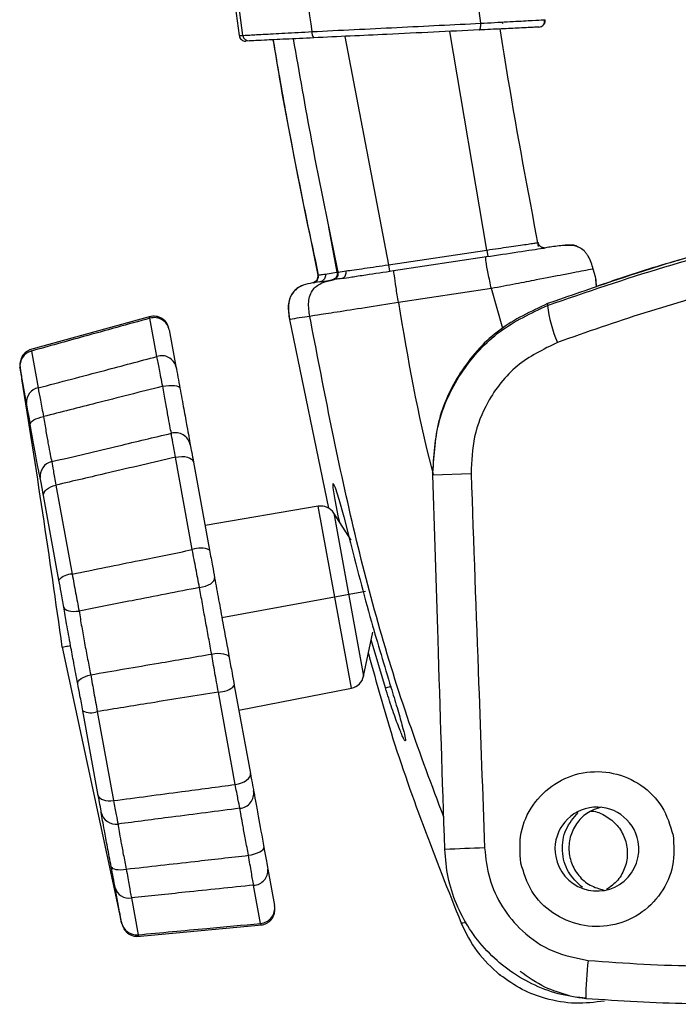
# Paper-space layout '_Left' of a CAD drawing. Units: millimetres. Extents: x 50 to 770, y -369 to 885.
# Drawn here: x 50 to 101, y 605 to 682 of the extents above; entities that cross this region are included whole.
import ezdxf

# ---------------------------------------------------------------- set-up
doc = ezdxf.new("R2010")
doc.units = ezdxf.units.MM

psp = doc.layouts.new('_Left')

# ---------------------------------------------------------------- linework, layer by layer
at = {"color": 7, "linetype": 'Continuous', "lineweight": 25}
for p, q in [((87.179, 681.388), (87.258, 681.39)), ((86.015, 663.799), (83.145, 680.742)), ((67.623, 680.001), (67.327, 679.986)), ((75.004, 680.353), (78.377, 662.651)), ((74.419, 662.081), (73.762, 665.568)), ((78.377, 662.651), (86.015, 663.799)), ((86.015, 663.799), (86.09, 663.303)), ((89.967, 664.371), (89.912, 664.363)), ((78.778, 662.204), (85.984, 663.287)), ((73.484, 661.943), (74.548, 662.103)), ((74.491, 662.092), (75.093, 662.181)), ((78.377, 662.651), (78.452, 662.155)), ((94.419, 661.712), (94.244, 662.325)), ((73.074, 661.347), (72.552, 661.265)), ((72.91, 661.855), (72.946, 661.859)), ((74.419, 662.081), (74.491, 662.092)), ((74.429, 661.998), (74.419, 662.081)), ((94.494, 660.988), (94.456, 661.525)), ((86.355, 660.815), (79.149, 659.732)), ((87.234, 657.733), (86.355, 660.815)), ((59.952, 658.65), (50.58, 656.06)), ((59.909, 658.515), (59.898, 658.607)), ((60.451, 655.549), (59.909, 658.515)), ((70.723, 658.423), (73.734, 643.796)), ((61.406, 657.606), (61.922, 654.785)), ((50.709, 656.04), (50.719, 655.975)), ((50.719, 655.975), (51.241, 653.119)), ((50.347, 651.941), (49.851, 654.655)), ((63.186, 640.589), (61.877, 647.749)), ((63.278, 647.366), (64.523, 640.555)), ((81.81, 646.39), (84.781, 646.481)), ((52.618, 645.587), (53.879, 638.692)), ((52.854, 638.231), (51.656, 644.783)), ((72.94, 643.952), (64.174, 642.467)), ((75.515, 629.864), (72.94, 643.952)), ((75.485, 641.33), (74.151, 643.415)), ((74.151, 643.415), (76.458, 630.795)), ((76.598, 637.342), (65.483, 635.309)), ((76.458, 630.795), (77.174, 634.194)), ((78.143, 629.877), (77.051, 633.608)), ((53.11, 633.047), (57.514, 612.5)), ((66.442, 630.063), (67.687, 623.252)), ((66.512, 622.398), (65.203, 629.558)), ((66.791, 628.151), (75.515, 629.864)), ((78.143, 629.877), (78.62, 630.024)), ((55.903, 621.556), (54.705, 628.108)), ((55.826, 628.039), (57.087, 621.145)), ((69.043, 615.833), (69.559, 613.012)), ((57.708, 611.684), (57.212, 614.398)), ((68.481, 611.633), (67.938, 614.598)), ((95.071, 614.187), (95.075, 614.211)), ((58.464, 613.612), (58.986, 610.756)), ((58.887, 610.628), (68.569, 611.522)), ((68.503, 611.543), (68.481, 611.633)), ((84.012, 611.661), (84.399, 611.732)), ((84.08, 611.689), (84.012, 611.661)), ((58.986, 610.756), (59.007, 610.661)), ((87.018, 607.633), (87.071, 607.7)), ((93.688, 605.834), (92.949, 605.929))]:
    psp.add_line(p, q, dxfattribs=at)
at = {"color": 7, "linetype": 'Continuous', "lineweight": 25, "flags": 128}
for points in [[(85.414, 680.85), (85.442, 680.862), (85.468, 680.892), (85.491, 680.941), (85.51, 681.006), (85.524, 681.085), (85.533, 681.175), (85.536, 681.271), (85.534, 681.371)], [(90.042, 681.071), (90.145, 681.087), (90.216, 681.112)], [(60.896, 653.246), (61.138, 653.288), (61.377, 653.312), (61.602, 653.318), (61.804, 653.306), (61.974, 653.275), (62.105, 653.228), (62.192, 653.166), (62.231, 653.092)], [(50.635, 650.306), (50.645, 650.386), (50.695, 650.469), (50.784, 650.554), (50.908, 650.637), (51.063, 650.715), (51.245, 650.786), (51.446, 650.848), (51.659, 650.898)], [(61.877, 647.749), (62.122, 647.792), (62.366, 647.808), (62.599, 647.795), (62.81, 647.754), (62.99, 647.688), (63.132, 647.598), (63.229, 647.489), (63.278, 647.366)], [(51.656, 644.783), (51.659, 644.9), (51.701, 645.02), (51.781, 645.139), (51.897, 645.252), (52.043, 645.357), (52.216, 645.45), (52.41, 645.527), (52.618, 645.587)], [(74.611, 642.695), (74.523, 643.071), (74.242, 644.45), (74.099, 645.377), (74.107, 645.71), (74.263, 645.397), (74.544, 644.49), (74.916, 643.126), (75.329, 641.517), (75.329, 641.517)], [(63.747, 637.655), (63.988, 637.702), (64.219, 637.77), (64.429, 637.855), (64.61, 637.954), (64.755, 638.063), (64.857, 638.176), (64.912, 638.29), (64.917, 638.4)], [(53.227, 636.131), (53.267, 636.044), (53.347, 635.967), (53.463, 635.904), (53.611, 635.855), (53.786, 635.823), (53.983, 635.809), (54.194, 635.813), (54.413, 635.836)], [(64.689, 632.501), (64.931, 632.542), (65.171, 632.56), (65.398, 632.555), (65.603, 632.527), (65.776, 632.476), (65.912, 632.406), (66.004, 632.319), (66.048, 632.218)], [(54.311, 630.204), (54.318, 630.3), (54.365, 630.399), (54.45, 630.5), (54.572, 630.598), (54.725, 630.69), (54.904, 630.773), (55.103, 630.843), (55.316, 630.9)], [(66.512, 622.398), (66.757, 622.445), (66.99, 622.516), (67.203, 622.611), (67.386, 622.723), (67.531, 622.849), (67.632, 622.983), (67.685, 623.12), (67.687, 623.252)], [(55.903, 621.556), (55.947, 621.448), (56.029, 621.35), (56.146, 621.268), (56.294, 621.202), (56.468, 621.156), (56.663, 621.13), (56.871, 621.127), (57.087, 621.145)], [(67.54, 616.91), (67.781, 616.957), (68.013, 617.018), (68.225, 617.092), (68.409, 617.175), (68.558, 617.264), (68.664, 617.354), (68.723, 617.443), (68.734, 617.527)], [(56.903, 616.029), (56.94, 615.958), (57.016, 615.898), (57.129, 615.85), (57.274, 615.816), (57.447, 615.798), (57.642, 615.795), (57.852, 615.809), (58.069, 615.838)]]:
    psp.add_lwpolyline(points, dxfattribs=at)
at = {"color": 7, "linetype": 'Continuous', "lineweight": 25}
for centre, radius, start, end in [((90.018, 681.571), 0.5, 331.39091, 8.34097), ((67.599, 680.5), 0.5, 188.21145, 272.72083), ((73.052, 680.636), 0.611, 172.09124, 220.65445), ((72.461, 661.754), 0.497, 280.58077, 12.18259), ((99.956, 660.43), 9.29, 185.68409, 204.05903), ((60.241, 657.375), 1.188, 11.2367, 106.23666), ((51.019, 654.833), 1.182, 104.74263, 188.63868), ((60.826, 654.473), 1.139, 15.88805, 109.19868), ((-824.975, 511.236), 886.494, 7.897889, 9.256059), ((51.45, 652.033), 1.106, 100.8787, 184.77383), ((61.883, 648.473), 1.174, 12.18294, 105.85683), ((52.556, 646.272), 1.165, 102.81177, 187.69989), ((73.14, 642.769), 1.2, 32.61121, 99.61121), ((63.815, 639.009), 1.7, 65.39181, 111.71262), ((53.906, 637.262), 1.431, 91.10546, 137.34239), ((65.233, 631.258), 1.7, 269.0098, 315.33062), ((75.284, 631.042), 1.2, 281.11121, 348.11121), ((55.346, 629.387), 1.431, 243.38004, 289.61696), ((66.774, 621.723), 1.174, 274.86559, 8.53949), ((57.271, 620.482), 1.165, 193.02253, 277.91065), ((94.532, 617.392), 3.25, 10.36121, 190.36121), ((94.532, 617.392), 3.25, 190.36121, 10.36121), ((90.737, 440.387), 177.158, 91.58759, 92.58636), ((67.908, 615.737), 1.139, 271.52374, 4.83437), ((58.275, 614.702), 1.106, 195.94859, 279.84373), ((68.388, 612.817), 1.188, 274.48576, 9.48572), ((58.863, 611.931), 1.182, 192.08374, 275.97979), ((119.568, 605.715), 25.899, 173.22667, 179.81793)]:
    psp.add_arc(centre, radius, start, end, dxfattribs=at)
for points, knots in [([(66.856, 798.723), (66.344, 792.172), (65.318, 779.054), (65.04, 759.3), (65.657, 739.538), (67.376, 719.853), (69.728, 700.254), (71.54, 687.231), (72.446, 680.72)], [0, 0, 0, 0, 0.1664034, 0.333209, 0.5000608, 0.6669873, 0.8334915, 1, 1, 1, 1]), ([(67.104, 680.428), (66.232, 686.7), (64.487, 699.243), (62.196, 718.336), (60.427, 737.74), (59.731, 757.462), (59.914, 777.215), (60.866, 790.346), (61.343, 796.911)], [0, 0, 0, 0, 0.162475, 0.32495, 0.493406, 0.662265, 0.831131, 1, 1, 1, 1]), ([(85.534, 681.371), (84.797, 686.552), (83.324, 696.913), (81.411, 712.517), (79.644, 728.201), (78.564, 744.006), (78.089, 759.862), (78.332, 770.425), (78.453, 775.701)], [0, 0, 0, 0, 0.165712, 0.3314, 0.497842, 0.665473, 0.832914, 1, 1, 1, 1]), ([(61.327, 726.104), (61.553, 723.358), (62.306, 714.224), (64.247, 699), (65.969, 686.532), (66.815, 680.414)], [0, 0, 0, 0, 0.179583, 0.597361, 1, 1, 1, 1]), ([(72.446, 680.72), (73.533, 680.774), (75.706, 680.882), (79.028, 681.047), (82.334, 681.212), (84.466, 681.318), (85.534, 681.371)], [0, 0, 0, 0, 0.250919, 0.50174, 0.750275, 1, 1, 1, 1]), ([(85.534, 681.371), (86.246, 681.41), (87.669, 681.487), (89.292, 681.576), (90.369, 681.635), (90.465, 681.641), (90.513, 681.643)], [0, 0, 0, 0, 0.250406, 0.500246, 0.750119, 1, 1, 1, 1]), ([(90.192, 681.102), (90.246, 681.127), (90.354, 681.178), (90.457, 681.32), (90.494, 681.485), (90.46, 681.588), (90.443, 681.639)], [0, 0, 0, 0, 0.247514, 0.499691, 0.751881, 1, 1, 1, 1]), ([(66.826, 680.415), (66.821, 680.415), (66.743, 680.411), (66.93, 680.42), (67.104, 680.428)], [0, 0, 0, 0, 0.071704, 1, 1, 1, 1]), ([(66.809, 680.414), (66.823, 680.357), (66.853, 680.239), (66.978, 680.091), (67.147, 679.996), (67.268, 679.99), (67.328, 679.986)], [0, 0, 0, 0, 0.244024, 0.500037, 0.756032, 1, 1, 1, 1]), ([(67.104, 680.428), (67.201, 680.434), (67.395, 680.444), (68.589, 680.509), (70.291, 680.602), (71.728, 680.681), (72.446, 680.72)], [0, 0, 0, 0, 0.250722, 0.500545, 0.750297, 1, 1, 1, 1]), ([(85.414, 680.85), (84.241, 680.794), (81.899, 680.682), (77.554, 680.475), (74.475, 680.328), (72.588, 680.238)], [0, 0, 0, 0, 0.279699, 0.558606, 1, 1, 1, 1]), ([(90.042, 681.071), (89.983, 681.068), (89.865, 681.063), (88.693, 681.007), (87.166, 680.934), (85.998, 680.878), (85.414, 680.85)], [0, 0, 0, 0, 0.279707, 0.55937, 0.779407, 1, 1, 1, 1]), ([(90.013, 664.086), (89.197, 668.401), (88.138, 674.003), (87.249, 679.635), (87.045, 680.928)], [0, 0, 0, 0, 0.770278, 1, 1, 1, 1]), ([(72.588, 680.238), (71.842, 680.202), (70.35, 680.131), (68.788, 680.056), (67.839, 680.011), (67.695, 680.004), (67.623, 680.001)], [0, 0, 0, 0, 0.279667, 0.559263, 0.779189, 1, 1, 1, 1]), ([(69.436, 680.087), (69.767, 678.15), (70.81, 672.051), (72.064, 665.991), (72.92, 661.856)], [0, 0, 0, 0, 0.317634, 1, 1, 1, 1]), ([(69.454, 680.088), (69.499, 679.8), (70.443, 673.685), (71.725, 667.629), (72.946, 661.859)], [0, 0, 0, 0, 0.047119, 1, 1, 1, 1]), ([(71.003, 680.162), (71.464, 677.519), (72.519, 671.475), (73.761, 665.467), (74.46, 662.087)], [0, 0, 0, 0, 0.437359, 1, 1, 1, 1]), ([(108.733, 665.185), (107.055, 664.744), (103.696, 663.863), (97.663, 662.069), (93.346, 660.568), (90.709, 659.651)], [0, 0, 0, 0, 0.279841, 0.559955, 1, 1, 1, 1]), ([(90.712, 659.51), (93.74, 660.549), (99.79, 662.626), (105.858, 664.162), (108.888, 664.929)], [0, 0, 0, 0, 0.500472, 1, 1, 1, 1]), ([(85.984, 663.287), (86.807, 663.411), (88.451, 663.658), (90.052, 663.899), (90.484, 663.963), (90.554, 663.974)], [0, 0, 0, 0, 0.456622, 0.911588, 1, 1, 1, 1]), ([(86.015, 663.799), (86.304, 663.841), (86.883, 663.925), (87.71, 664.045), (88.455, 664.153), (89.086, 664.245), (89.563, 664.314), (89.864, 664.357), (89.917, 664.364), (89.94, 664.368)], [0, 0, 0, 0, 0.148726, 0.297927, 0.446512, 0.59537, 0.744527, 0.893008, 1, 1, 1, 1]), ([(89.94, 664.368), (89.958, 664.37), (89.984, 664.374), (89.971, 664.372), (89.967, 664.371)], [0, 0, 0, 0, 0.686978, 1, 1, 1, 1]), ([(90.469, 663.961), (90.443, 663.961), (90.408, 663.96), (90.293, 663.996), (90.227, 664.029), (90.182, 664.055), (90.14, 664.087), (90.102, 664.123), (90.069, 664.162), (90.032, 664.217), (89.998, 664.289), (89.985, 664.344), (89.978, 664.373)], [0, 0, 0, 0, 0.4311923, 0.5898983, 0.6493829, 0.6978027, 0.7385225, 0.7749678, 0.8100768, 0.845767, 0.9211692, 1, 1, 1, 1]), ([(94.244, 662.325), (94.195, 662.496), (94.097, 662.835), (93.908, 663.253), (93.71, 663.547), (93.476, 663.81), (92.956, 664.142), (92.105, 664.194), (91.28, 664.084), (90.715, 663.998), (90.554, 663.974)], [0, 0, 0, 0, 0.093347, 0.185319, 0.230933, 0.27773, 0.380263, 0.62724, 0.893552, 1, 1, 1, 1]), ([(93.116, 664.003), (93.111, 664.008), (92.906, 664.203), (92.263, 664.196), (91.728, 664.139), (91.457, 664.11)], [0, 0, 0, 0, 0.012606, 0.501692, 1, 1, 1, 1]), ([(86.355, 660.815), (86.269, 661.205), (86.104, 661.958), (85.929, 662.936), (85.924, 663.268), (85.964, 663.281), (85.984, 663.287)], [0, 0, 0, 0, 0.287746, 0.554921, 0.773464, 1, 1, 1, 1]), ([(94.494, 660.988), (94.918, 661.135), (97.024, 661.868), (99.825, 662.76), (102.186, 663.401), (102.86, 663.584)], [0, 0, 0, 0, 0.152663, 0.758329, 1, 1, 1, 1]), ([(74.763, 661.601), (74.996, 661.636), (75.462, 661.706), (76.82, 661.91), (78.036, 662.093), (78.778, 662.204)], [0, 0, 0, 0, 0.28003, 0.560194, 1, 1, 1, 1]), ([(74.763, 661.601), (74.801, 661.611), (74.881, 661.631), (74.985, 661.715), (75.067, 661.843), (75.112, 662.007), (75.099, 662.125), (75.093, 662.181)], [0, 0, 0, 0, 0.176164, 0.3667267, 0.5637922, 0.7909543, 1, 1, 1, 1]), ([(75.093, 662.181), (75.293, 662.21), (75.692, 662.267), (76.502, 662.383), (77.409, 662.513), (78.054, 662.605), (78.377, 662.651)], [0, 0, 0, 0, 0.2495859, 0.4997698, 0.7497486, 1, 1, 1, 1]), ([(79.149, 659.732), (79.09, 660.127), (78.976, 660.889), (78.828, 661.87), (78.779, 662.194), (78.778, 662.201), (78.778, 662.204)], [0, 0, 0, 0, 0.287632, 0.554972, 0.773561, 1, 1, 1, 1]), ([(94.244, 662.325), (94.132, 662.304), (93.964, 662.273), (92.963, 662.08), (91.755, 661.847), (90.137, 661.543), (88.195, 661.169), (86.997, 660.938), (86.355, 660.815)], [0, 0, 0, 0, 0.245518, 0.371835, 0.500175, 0.708949, 0.844292, 1, 1, 1, 1]), ([(72.291, 658.658), (72.231, 659.03), (72.116, 659.749), (72.44, 660.778), (73.245, 661.318), (73.808, 661.437), (74.097, 661.499)], [0, 0, 0, 0, 0.288824, 0.558231, 0.772662, 1, 1, 1, 1]), ([(72.893, 661.851), (72.898, 661.821), (72.907, 661.758), (72.899, 661.66), (72.871, 661.561), (72.823, 661.468), (72.758, 661.389), (72.662, 661.308), (72.586, 661.284), (72.537, 661.269)], [0, 0, 0, 0, 0.109178, 0.224572, 0.345632, 0.473715, 0.609122, 0.750103, 1, 1, 1, 1]), ([(72.946, 661.859), (73.053, 661.876), (73.244, 661.907), (73.411, 661.932), (73.484, 661.943)], [0, 0, 0, 0, 0.559998, 1, 1, 1, 1]), ([(73.484, 661.943), (73.49, 661.896), (73.502, 661.797), (73.464, 661.645), (73.378, 661.503), (73.243, 661.39), (73.129, 661.361), (73.074, 661.347)], [0, 0, 0, 0, 0.17607, 0.366666, 0.563827, 0.791053, 1, 1, 1, 1]), ([(73.074, 661.347), (73.298, 661.381), (73.697, 661.441), (74.037, 661.492), (74.186, 661.514)], [0, 0, 0, 0, 0.56, 1, 1, 1, 1]), ([(74.097, 661.499), (74.062, 661.493), (74, 661.482), (74.013, 661.485), (74.018, 661.486)], [0, 0, 0, 0, 0.559768, 1, 1, 1, 1]), ([(74.41, 662.079), (74.415, 662.049), (74.425, 661.987), (74.417, 661.889), (74.389, 661.789), (74.34, 661.696), (74.274, 661.617), (74.168, 661.53), (74.083, 661.505), (74.026, 661.487)], [0, 0, 0, 0, 0.10507, 0.216101, 0.332597, 0.455989, 0.586664, 0.722949, 1, 1, 1, 1]), ([(74.097, 661.499), (74.142, 661.51), (74.235, 661.535), (74.358, 661.624), (74.456, 661.755), (74.51, 661.92), (74.498, 662.036), (74.491, 662.092)], [0, 0, 0, 0, 0.176345, 0.366845, 0.563725, 0.790765, 1, 1, 1, 1]), ([(74.763, 661.601), (74.595, 661.576), (74.295, 661.53), (74.158, 661.508), (74.097, 661.499)], [0, 0, 0, 0, 0.558434, 1, 1, 1, 1]), ([(94.486, 660.926), (94.486, 660.983), (94.486, 661.364), (94.45, 661.552), (94.419, 661.712)], [0, 0, 0, 0, 0.150852, 1, 1, 1, 1]), ([(71.779, 661.063), (71.772, 661.062), (71.596, 661.021), (71.291, 660.825), (70.913, 660.479), (70.69, 660.011), (70.574, 659.312), (70.656, 658.779), (70.711, 658.421)], [0, 0, 0, 0, 0.007111, 0.174972, 0.3331, 0.491145, 0.657814, 1, 1, 1, 1]), ([(72.509, 661.259), (72.264, 661.208), (71.784, 661.106), (71.14, 660.75), (70.692, 660.111), (70.587, 659.285), (70.677, 658.713), (70.723, 658.423)], [0, 0, 0, 0, 0.192712, 0.378134, 0.553521, 0.773361, 1, 1, 1, 1]), ([(72.552, 661.265), (72.525, 661.261), (72.476, 661.253), (72.499, 661.257), (72.509, 661.259)], [0, 0, 0, 0, 0.559827, 1, 1, 1, 1]), ([(105.069, 660.921), (102.793, 660.288), (98.249, 659.023), (93.729, 657.435), (91.473, 656.642)], [0, 0, 0, 0, 0.500855, 1, 1, 1, 1]), ([(79.149, 659.732), (78.272, 659.594), (76.52, 659.32), (74.291, 658.971), (72.693, 658.721), (72.425, 658.679), (72.291, 658.658)], [0, 0, 0, 0, 0.250708, 0.500184, 0.750009, 1, 1, 1, 1]), ([(79.149, 659.732), (79.883, 655.399), (80.639, 650.934), (81.803, 646.563), (81.838, 646.434)], [0, 0, 0, 0, 0.970435, 1, 1, 1, 1]), ([(90.709, 659.651), (89.418, 659.047), (86.842, 657.84), (83.955, 654.636), (82.054, 650.774), (81.888, 647.943), (81.805, 646.528)], [0, 0, 0, 0, 0.250897, 0.500646, 0.750353, 1, 1, 1, 1]), ([(81.81, 646.39), (81.893, 647.813), (82.061, 650.653), (83.973, 654.522), (86.862, 657.716), (89.429, 658.912), (90.712, 659.51)], [0, 0, 0, 0, 0.250897, 0.500712, 0.750456, 1, 1, 1, 1]), ([(90.709, 659.651), (90.709, 659.627), (90.71, 659.582), (90.711, 659.532), (90.712, 659.51)], [0, 0, 0, 0, 0.5600001, 1, 1, 1, 1]), ([(59.909, 658.515), (58.193, 658.041), (55.13, 657.194), (52.067, 656.348), (50.719, 655.975)], [0, 0, 0, 0, 0.56, 1, 1, 1, 1]), ([(61.348, 657.763), (61.314, 657.888), (61.258, 658.095), (61.074, 658.321), (60.867, 658.491), (60.619, 658.61), (60.362, 658.671), (60.115, 658.681), (59.965, 658.649), (59.89, 658.633)], [0, 0, 0, 0, 0.240176, 0.397381, 0.532091, 0.652842, 0.769451, 0.885832, 1, 1, 1, 1]), ([(61.053, 658.33), (61.053, 658.33), (61.013, 658.384), (60.91, 658.453), (60.741, 658.541), (60.615, 658.591), (60.487, 658.63), (60.313, 658.665), (60.104, 658.678), (59.963, 658.648), (59.89, 658.633)], [0, 0, 0, 0, 0.000012, 0.250649, 0.34853, 0.436778, 0.522328, 0.61021, 0.799233, 1, 1, 1, 1]), ([(70.723, 658.423), (70.699, 658.419), (70.674, 658.415), (70.795, 658.434), (70.8, 658.435)], [0, 0, 0, 0, 0.960397, 1, 1, 1, 1]), ([(72.291, 658.658), (72.03, 658.62), (71.565, 658.552), (70.98, 658.462), (70.723, 658.423)], [0, 0, 0, 0, 0.560003, 1, 1, 1, 1]), ([(82.662, 619.893), (81.749, 622.315), (78.93, 629.795), (75.351, 642.736), (73.311, 653.351), (72.291, 658.658)], [0, 0, 0, 0, 0.193161, 0.596595, 1, 1, 1, 1]), ([(50.699, 656.093), (50.637, 656.073), (50.546, 656.043), (50.429, 655.979), (50.366, 655.94), (50.319, 655.908), (50.273, 655.875), (50.21, 655.824), (50.1, 655.72), (50.03, 655.612), (49.963, 655.463), (49.927, 655.359), (49.901, 655.279), (49.89, 655.242), (49.885, 655.227), (49.883, 655.221)], [0, 0, 0, 0, 0.1455946, 0.2113531, 0.2428864, 0.274762, 0.3085841, 0.3462114, 0.4397239, 0.700931, 0.8310097, 0.9337842, 0.9720675, 0.9887736, 1, 1, 1, 1]), ([(91.473, 656.642), (90.38, 656.107), (88.191, 655.036), (86.075, 652.289), (84.898, 649.36), (84.82, 647.442), (84.781, 646.481)], [0, 0, 0, 0, 0.279318, 0.5588189, 0.778951, 1, 1, 1, 1]), ([(51.241, 653.119), (52.96, 653.573), (56.03, 654.384), (59.1, 655.193), (60.451, 655.549)], [0, 0, 0, 0, 0.56, 1, 1, 1, 1]), ([(60.896, 653.246), (60.805, 653.709), (60.621, 654.634), (60.508, 655.244), (60.451, 655.549)], [0, 0, 0, 0, 0.499922, 1, 1, 1, 1]), ([(49.883, 655.221), (49.882, 655.219), (49.878, 655.207), (49.872, 655.187), (49.861, 655.152), (49.817, 655.022), (49.811, 654.969), (49.852, 654.654), (49.878, 654.449)], [0, 0, 0, 0, 0.003823, 0.016914, 0.031652, 0.069365, 0.39621, 1, 1, 1, 1]), ([(49.851, 654.655), (49.841, 654.71), (49.822, 654.807), (49.862, 654.554), (49.879, 654.442)], [0, 0, 0, 0, 0.559818, 1, 1, 1, 1]), ([(61.922, 654.785), (61.968, 654.53), (62.051, 654.075), (62.176, 653.392), (62.231, 653.092)], [0, 0, 0, 0, 0.559795, 1, 1, 1, 1]), ([(49.879, 654.442), (49.909, 654.254), (49.968, 653.877), (50.001, 653.665), (49.979, 653.808), (49.978, 653.813)], [0, 0, 0, 0, 0.491851, 0.984957, 1, 1, 1, 1]), ([(51.241, 653.119), (51.295, 652.825), (51.404, 652.236), (51.574, 651.344), (51.659, 650.898)], [0, 0, 0, 0, 0.500106, 1, 1, 1, 1]), ([(60.896, 653.246), (59.172, 652.808), (56.093, 652.025), (53.014, 651.242), (51.659, 650.898)], [0, 0, 0, 0, 0.56, 1, 1, 1, 1]), ([(61.563, 649.602), (61.528, 649.775), (61.46, 650.12), (61.301, 650.974), (61.113, 652.014), (60.969, 652.836), (60.896, 653.246)], [0, 0, 0, 0, 0.250949, 0.500392, 0.750589, 1, 1, 1, 1]), ([(62.231, 653.092), (62.331, 652.545), (62.531, 651.451), (62.833, 649.802), (62.955, 649.131), (63.03, 648.721)], [0, 0, 0, 0, 0.279817, 0.560253, 1, 1, 1, 1]), ([(50.635, 650.306), (50.572, 650.673), (50.458, 651.328), (50.381, 651.754), (50.347, 651.941)], [0, 0, 0, 0, 0.559847, 1, 1, 1, 1]), ([(51.659, 650.898), (51.724, 650.505), (51.853, 649.723), (52.028, 648.733), (52.183, 647.917), (52.259, 647.577), (52.297, 647.407)], [0, 0, 0, 0, 0.251317, 0.500387, 0.750587, 1, 1, 1, 1]), ([(51.402, 646.116), (51.354, 646.351), (51.257, 646.821), (51.006, 648.176), (50.776, 649.499), (50.635, 650.306)], [0, 0, 0, 0, 0.279748, 0.560209, 1, 1, 1, 1]), ([(52.297, 647.407), (54.027, 647.817), (57.115, 648.548), (60.204, 649.28), (61.563, 649.602)], [0, 0, 0, 0, 0.56, 1, 1, 1, 1]), ([(61.877, 647.749), (61.804, 648.157), (61.657, 648.972), (61.594, 649.392), (61.563, 649.602)], [0, 0, 0, 0, 0.5000889, 1, 1, 1, 1]), ([(63.03, 648.721), (63.063, 648.545), (63.12, 648.231), (63.23, 647.63), (63.278, 647.366)], [0, 0, 0, 0, 0.559825, 1, 1, 1, 1]), ([(61.877, 647.749), (60.149, 647.345), (57.063, 646.623), (53.976, 645.903), (52.618, 645.587)], [0, 0, 0, 0, 0.56, 1, 1, 1, 1]), ([(52.297, 647.407), (52.332, 647.197), (52.403, 646.775), (52.546, 645.983), (52.618, 645.587)], [0, 0, 0, 0, 0.4998794, 1, 1, 1, 1]), ([(51.656, 644.783), (51.597, 645.106), (51.49, 645.684), (51.429, 645.984), (51.402, 646.116)], [0, 0, 0, 0, 0.559818, 1, 1, 1, 1]), ([(81.81, 646.39), (81.809, 646.417), (81.807, 646.466), (81.806, 646.509), (81.805, 646.528)], [0, 0, 0, 0, 0.56, 1, 1, 1, 1]), ([(82.743, 617.365), (82.569, 622.782), (82.258, 632.457), (81.946, 642.132), (81.81, 646.39)], [0, 0, 0, 0, 0.559958, 1, 1, 1, 1]), ([(84.781, 646.481), (84.976, 641.066), (85.326, 631.398), (85.675, 621.73), (85.829, 617.477)], [0, 0, 0, 0, 0.5600535, 1, 1, 1, 1]), ([(75.329, 641.517), (75.891, 639.342), (76.895, 635.459), (78.057, 631.619), (78.569, 629.93)], [0, 0, 0, 0, 0.559995, 1, 1, 1, 1]), ([(53.879, 638.692), (55.616, 639.047), (58.718, 639.68), (61.821, 640.311), (63.186, 640.589)], [0, 0, 0, 0, 0.56, 1, 1, 1, 1]), ([(63.747, 637.655), (63.653, 638.129), (63.466, 639.078), (63.279, 640.085), (63.186, 640.589)], [0, 0, 0, 0, 0.499922, 1, 1, 1, 1]), ([(64.523, 640.555), (64.599, 640.14), (64.735, 639.398), (64.862, 638.705), (64.917, 638.4)], [0, 0, 0, 0, 0.559795, 1, 1, 1, 1]), ([(53.879, 638.692), (53.969, 638.204), (54.148, 637.227), (54.325, 636.3), (54.413, 635.836)], [0, 0, 0, 0, 0.5001064, 1, 1, 1, 1]), ([(53.227, 636.131), (53.16, 636.515), (53.041, 637.203), (52.911, 637.917), (52.854, 638.231)], [0, 0, 0, 0, 0.559847, 1, 1, 1, 1]), ([(64.917, 638.4), (65.019, 637.846), (65.222, 636.736), (65.618, 634.57), (65.885, 633.11), (66.048, 632.218)], [0, 0, 0, 0, 0.279817, 0.560253, 1, 1, 1, 1]), ([(63.747, 637.655), (62.005, 637.315), (58.893, 636.71), (55.782, 636.103), (54.413, 635.836)], [0, 0, 0, 0, 0.56, 1, 1, 1, 1]), ([(64.689, 632.501), (64.611, 632.915), (64.454, 633.74), (64.207, 635.08), (63.965, 636.417), (63.82, 637.243), (63.747, 637.655)], [0, 0, 0, 0, 0.250949, 0.500392, 0.750589, 1, 1, 1, 1]), ([(53.753, 633.165), (53.649, 633.736), (53.464, 634.759), (53.3, 635.71), (53.227, 636.131)], [0, 0, 0, 0, 0.5578, 1, 1, 1, 1]), ([(54.413, 635.836), (54.479, 635.436), (54.61, 634.639), (54.838, 633.359), (55.078, 632.084), (55.236, 631.294), (55.316, 630.9)], [0, 0, 0, 0, 0.2513173, 0.5003871, 0.7505869, 1, 1, 1, 1]), ([(53.11, 633.047), (53.263, 633.075), (53.536, 633.125), (53.686, 633.152), (53.753, 633.165)], [0, 0, 0, 0, 0.559999, 1, 1, 1, 1]), ([(54.311, 630.204), (54.208, 630.738), (54.024, 631.692), (53.836, 632.714), (53.753, 633.165)], [0, 0, 0, 0, 0.558818, 1, 1, 1, 1]), ([(55.316, 630.9), (57.065, 631.198), (60.19, 631.732), (63.314, 632.266), (64.689, 632.501)], [0, 0, 0, 0, 0.56, 1, 1, 1, 1]), ([(65.203, 629.558), (65.112, 630.062), (64.93, 631.07), (64.769, 632.024), (64.689, 632.501)], [0, 0, 0, 0, 0.500089, 1, 1, 1, 1]), ([(76.829, 632.555), (77.345, 630.669), (79.29, 623.559), (82.012, 616.701), (84.012, 611.661)], [0, 0, 0, 0, 0.265269, 1, 1, 1, 1]), ([(66.048, 632.218), (66.12, 631.825), (66.248, 631.123), (66.382, 630.387), (66.442, 630.063)], [0, 0, 0, 0, 0.5598251, 1, 1, 1, 1]), ([(55.316, 630.9), (55.397, 630.435), (55.56, 629.505), (55.738, 628.528), (55.826, 628.039)], [0, 0, 0, 0, 0.4998794, 1, 1, 1, 1]), ([(54.705, 628.108), (54.631, 628.511), (54.498, 629.23), (54.368, 629.907), (54.311, 630.204)], [0, 0, 0, 0, 0.559818, 1, 1, 1, 1]), ([(65.203, 629.558), (63.453, 629.274), (60.328, 628.767), (57.202, 628.261), (55.826, 628.039)], [0, 0, 0, 0, 0.56, 1, 1, 1, 1]), ([(78.569, 629.93), (78.733, 629.393), (79.062, 628.317), (79.457, 626.94), (79.69, 626.011), (79.713, 625.681), (79.52, 625.998), (79.147, 626.906), (78.656, 628.264), (78.314, 629.339), (78.143, 629.877)], [0, 0, 0, 0, 0.124642, 0.249748, 0.374737, 0.499671, 0.624631, 0.749672, 0.874817, 1, 1, 1, 1]), ([(67.687, 623.252), (67.748, 622.92), (67.856, 622.326), (67.911, 622.029), (67.935, 621.898)], [0, 0, 0, 0, 0.559795, 1, 1, 1, 1]), ([(88.629, 616.313), (88.577, 617.102), (88.472, 618.679), (89.477, 620.894), (91.189, 622.564), (93.426, 623.449), (95.828, 623.411), (98.015, 622.458), (99.741, 620.745), (100.202, 619.23), (100.433, 618.472)], [0, 0, 0, 0, 0.124892, 0.249778, 0.374711, 0.499751, 0.624829, 0.749792, 0.874682, 1, 1, 1, 1]), ([(57.087, 621.145), (58.846, 621.379), (61.988, 621.798), (65.13, 622.215), (66.512, 622.398)], [0, 0, 0, 0, 0.56, 1, 1, 1, 1]), ([(66.873, 620.554), (66.829, 620.761), (66.739, 621.177), (66.588, 621.991), (66.512, 622.398)], [0, 0, 0, 0, 0.499922, 1, 1, 1, 1]), ([(67.935, 621.898), (67.978, 621.661), (68.065, 621.186), (68.323, 619.771), (68.578, 618.377), (68.734, 617.527)], [0, 0, 0, 0, 0.2798165, 0.5602531, 1, 1, 1, 1]), ([(56.136, 620.219), (56.107, 620.397), (56.056, 620.714), (55.95, 621.299), (55.903, 621.556)], [0, 0, 0, 0, 0.559847, 1, 1, 1, 1]), ([(57.087, 621.145), (57.16, 620.749), (57.306, 619.957), (57.389, 619.538), (57.431, 619.328)], [0, 0, 0, 0, 0.500106, 1, 1, 1, 1]), ([(56.903, 616.029), (56.803, 616.546), (56.603, 617.582), (56.313, 619.15), (56.203, 619.814), (56.136, 620.219)], [0, 0, 0, 0, 0.279748, 0.560209, 1, 1, 1, 1]), ([(66.873, 620.554), (65.111, 620.325), (61.963, 619.917), (58.816, 619.508), (57.431, 619.328)], [0, 0, 0, 0, 0.56, 1, 1, 1, 1]), ([(67.54, 616.91), (67.462, 617.322), (67.306, 618.143), (67.114, 619.183), (66.96, 620.035), (66.902, 620.381), (66.873, 620.554)], [0, 0, 0, 0, 0.250949, 0.500392, 0.750589, 1, 1, 1, 1]), ([(93.407, 614.411), (93.003, 614.792), (92.183, 615.565), (91.749, 617.251), (92, 618.967), (92.728, 619.818), (93.085, 620.235)], [0, 0, 0, 0, 0.247444, 0.501472, 0.755503, 1, 1, 1, 1]), ([(94.891, 620.64), (94.583, 620.549), (93.906, 620.349), (93.073, 619.607), (92.491, 618.604), (92.292, 617.454), (92.494, 616.305), (93.078, 615.302), (93.966, 614.529), (94.705, 614.317), (95.075, 614.211)], [0, 0, 0, 0, 0.106738, 0.23435, 0.361962, 0.489574, 0.617185, 0.744794, 0.872399, 1, 1, 1, 1]), ([(94.062, 620.333), (94.086, 620.334), (94.49, 620.34), (95.241, 619.983), (96.143, 619.278), (96.736, 618.266), (96.953, 617.121), (96.763, 615.975), (96.206, 614.938), (95.589, 614.479), (95.28, 614.249)], [0, 0, 0, 0, 0.008809, 0.150388, 0.291975, 0.433571, 0.575173, 0.716781, 0.858393, 1, 1, 1, 1]), ([(57.431, 619.328), (57.456, 619.155), (57.505, 618.809), (57.649, 617.988), (57.835, 617.001), (57.991, 616.225), (58.069, 615.838)], [0, 0, 0, 0, 0.251317, 0.500387, 0.750587, 1, 1, 1, 1]), ([(100.433, 618.472), (100.486, 617.682), (100.591, 616.103), (99.584, 613.891), (97.878, 612.225), (95.646, 611.338), (93.242, 611.372), (91.047, 612.326), (89.32, 614.042), (88.859, 615.557), (88.629, 616.313)], [0, 0, 0, 0, 0.125078, 0.250056, 0.374982, 0.499897, 0.624857, 0.749928, 0.875022, 1, 1, 1, 1]), ([(68.734, 617.527), (68.803, 617.146), (68.928, 616.467), (69.008, 616.027), (69.043, 615.833)], [0, 0, 0, 0, 0.559825, 1, 1, 1, 1]), ([(93.669, 605.798), (92.947, 605.901), (91.509, 606.106), (89.466, 606.902), (87.598, 608.022), (85.962, 609.469), (84.613, 611.183), (83.602, 613.115), (82.927, 615.196), (82.804, 616.642), (82.743, 617.365)], [0, 0, 0, 0, 0.125722, 0.250223, 0.375538, 0.500094, 0.625335, 0.750018, 0.875115, 1, 1, 1, 1]), ([(85.829, 617.477), (85.919, 616.676), (86.098, 615.076), (87.141, 612.861), (88.771, 610.887), (91.047, 609.317), (92.915, 608.952), (93.85, 608.77)], [0, 0, 0, 0, 0.186772, 0.373288, 0.560157, 0.779954, 1, 1, 1, 1]), ([(58.069, 615.838), (59.837, 616.038), (62.994, 616.395), (66.151, 616.753), (67.54, 616.91)], [0, 0, 0, 0, 0.56, 1, 1, 1, 1]), ([(67.938, 614.598), (67.884, 614.904), (67.774, 615.514), (67.618, 616.445), (67.54, 616.91)], [0, 0, 0, 0, 0.500089, 1, 1, 1, 1]), ([(57.212, 614.398), (57.166, 614.644), (57.085, 615.083), (56.958, 615.74), (56.903, 616.029)], [0, 0, 0, 0, 0.559818, 1, 1, 1, 1]), ([(58.069, 615.838), (58.148, 615.391), (58.304, 614.496), (58.411, 613.907), (58.464, 613.612)], [0, 0, 0, 0, 0.4998794, 1, 1, 1, 1]), ([(67.938, 614.598), (66.17, 614.414), (63.012, 614.085), (59.854, 613.756), (58.464, 613.612)], [0, 0, 0, 0, 0.56, 1, 1, 1, 1]), ([(57.531, 612.504), (57.529, 612.515), (57.51, 612.603), (57.589, 612.225), (57.659, 611.893)], [0, 0, 0, 0, 0.119488, 1, 1, 1, 1]), ([(68.505, 611.516), (68.58, 611.527), (68.736, 611.55), (68.966, 611.646), (69.184, 611.794), (69.364, 611.988), (69.494, 612.219), (69.6, 612.559), (69.575, 612.832), (69.559, 613.012)], [0, 0, 0, 0, 0.102171, 0.209987, 0.324201, 0.448907, 0.583933, 0.724614, 1, 1, 1, 1]), ([(57.659, 611.893), (57.687, 611.76), (57.736, 611.522), (57.717, 611.634), (57.708, 611.684)], [0, 0, 0, 0, 0.559847, 1, 1, 1, 1]), ([(57.755, 611.573), (57.771, 611.512), (57.811, 611.359), (57.942, 611.106), (58.165, 610.878), (58.397, 610.733), (58.686, 610.635), (58.901, 610.637), (59.009, 610.639)], [0, 0, 0, 0, 0.173799, 0.439477, 0.572822, 0.710473, 0.853508, 1, 1, 1, 1]), ([(58.986, 610.756), (60.759, 610.92), (63.923, 611.212), (67.088, 611.504), (68.481, 611.633)], [0, 0, 0, 0, 0.56, 1, 1, 1, 1]), ([(84.012, 611.661), (84.384, 610.895), (85.129, 609.36), (86.388, 608.209), (87.018, 607.633)], [0, 0, 0, 0, 0.499491, 1, 1, 1, 1]), ([(93.85, 608.77), (96.722, 608.562), (102.478, 608.145), (108.161, 608.548), (111.008, 608.749)], [0, 0, 0, 0, 0.499033, 1, 1, 1, 1]), ([(95.122, 605.611), (94.369, 605.523), (92.843, 605.343), (90.671, 605.72), (88.676, 606.462), (87.581, 607.235), (87.018, 607.633)], [0, 0, 0, 0, 0.264459, 0.536551, 0.761545, 1, 1, 1, 1]), ([(92.407, 606.028), (91.758, 606.22), (90.383, 606.629), (89.2, 607.472), (88.575, 607.918)], [0, 0, 0, 0, 0.47173, 1, 1, 1, 1]), ([(116.22, 606.423), (113.978, 606.136), (109.17, 605.521), (101.599, 605.284), (96.316, 605.626), (93.669, 605.798)], [0, 0, 0, 0, 0.303561, 0.650997, 1, 1, 1, 1])]:
    psp.add_open_spline(points, degree=3, knots=knots, dxfattribs=at)

doc.saveas('drawing.dxf')
